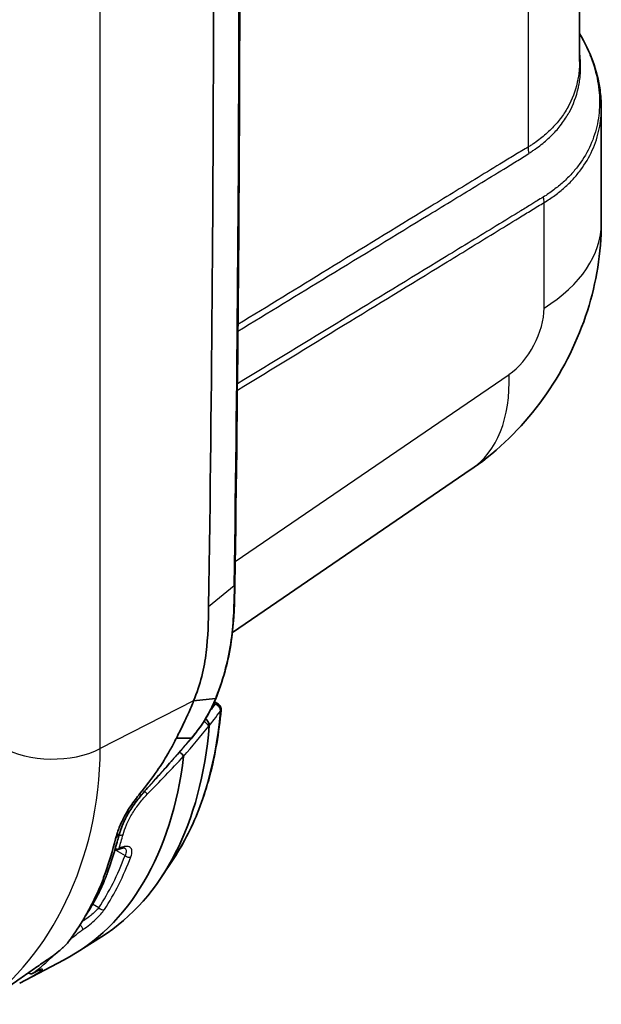
# Model space of a CAD drawing. Units: millimetres. Extents: x 0 to 3476, y 0 to 1400.
# Drawn here: x 399 to 467, y 797 to 912 of the extents above; entities that cross this region are included whole.
import ezdxf

# ---------------------------------------------------------------- set-up
doc = ezdxf.new("R2010")
doc.units = ezdxf.units.MM
doc.header["$LTSCALE"] = 5
doc.layers.add('Visible (ISO)', color=7, linetype='Continuous', lineweight=35)
doc.layers.add('Visible Narrow (ISO)', color=7, linetype='Continuous', lineweight=25)

msp = doc.modelspace()

# ---------------------------------------------------------------- linework, layer by layer
at = {"layer": 'Visible (ISO)'}
for p, q in [((464.388, 907.288), (464.388, 1015.369)), ((466.928, 901.902), (466.928, 888.388)), ((423.849, 840.598), (451.743, 859.644)), ((423.768, 840.543), (423.77, 840.544)), ((419.318, 832.589), (421.867, 832.88)), ((421.704, 832.508), (421.704, 832.508)), ((422.166, 832.242), (421.745, 832.485)), ((417.3, 828.232), (419.033, 828.236)), ((407.147, 816.755), (407.144, 816.756)), ((417.002, 814.2), (415.577, 812.041)), ((404.923, 804.77), (405.174, 805.104)), ((408.567, 805.045), (405.734, 803.244)), ((399.004, 799.643), (404.11, 802.307)), ((399.215, 801.272), (399.218, 801.271)), ((399.989, 800.826), (400.052, 800.79)), ((400.542, 800.78), (400.745, 800.886))]:
    msp.add_line(p, q, dxfattribs=at)
msp.add_arc((400.306, 801.23), 0.508, 240, 297.68488, dxfattribs=at)
for centre, major_axis, ratio, start_param, end_param in [((421.459, 833.097), (0.473, -0.186), 0.2393665, 5.8400116, 6.2831907), ((421.76, 831.596), (0.42, 0.637), 0.5335856, 0.0302862, 0.0316826), ((374.973, 861.361), (32.794, -56.8), 0.5773503, 0.0246952, 0.6914198), ((421.199, 829.755), (-0.039, -0.158), 0.2435303, 5.2433008, 5.2832731), ((418.626, 827.787), (-0.413, -0.447), 0.1033152, 3.0970641, 3.2366519), ((418.654, 828.504), (-0.391, 0.325), 0.1997734, 3.1344366, 3.5273578), ((372.066, 859.683), (32.866, -56.925), 0.5773503, 6.2584901, 6.9385879), ((417.656, 826.492), (0.53, -0.475), 0.1732951, 0.5473901, 1.6834658), ((364.914, 855.553), (32.981, -57.125), 0.5773503, 0.4538969, 0.5426073), ((364.914, 855.553), (32.981, -57.125), 0.5773503, 0.2367063, 0.3752902)]:
    msp.add_ellipse(centre, major_axis=major_axis, ratio=ratio, start_param=start_param, end_param=end_param, dxfattribs=at)
for points, knots in [([(424.168, 998.815), (424.56, 971.8), (424.74, 944.672), (424.678, 893.78), (424.489, 870.041), (424.139, 846.223)], [0, 0, 0, 0, 10.0003631, 10.0003631, 18.6867724, 18.6867724, 18.6867724, 18.6867724]), ([(421.1, 996.057), (421.466, 970.839), (421.647, 945.524), (421.637, 894.706), (421.447, 869.204), (421.071, 843.61)], [-18.6698147, -18.6698147, -18.6698147, -18.6698147, -9.334332, -9.334332, 0, 0, 0, 0]), ([(464.388, 910.538), (465.634, 908.434), (466.462, 906.176), (466.877, 903.277), (466.928, 902.586), (466.928, 901.902)], [0.0159277, 0.0159277, 0.0159277, 0.0159277, 0.8904225, 0.8904225, 1.163464, 1.163464, 1.163464, 1.163464]), ([(466.928, 888.388), (466.928, 884.945), (466.356, 881.46), (464.213, 874.739), (462.582, 871.427), (458.479, 865.487), (455.945, 862.789), (452.644, 860.277), (452.198, 859.955), (451.743, 859.644)], [0, 0, 0, 0, 1.0429031, 1.0429031, 2.1226407, 2.1226407, 3.2118559, 3.2118559, 3.3785086, 3.3785086, 3.3785086, 3.3785086]), ([(424.139, 846.223), (424.108, 844.197), (424.052, 842.141), (423.489, 837.761), (422.88, 835.378), (421.985, 833.048)], [0, 0, 0, 0, 0.7385666, 0.7385666, 1.5119232, 1.5119232, 1.5119232, 1.5119232]), ([(421.071, 843.61), (421.041, 841.858), (420.998, 840.099), (420.676, 837.349), (420.509, 836.414), (420.018, 834.505), (419.696, 833.548), (419.318, 832.589)], [0, 0, 0, 0, 0.5, 0.5, 0.75, 0.75, 1, 1, 1, 1]), ([(421.931, 832.91), (421.59, 832.108), (421.182, 831.286), (420.547, 830.233), (420.369, 829.956), (419.996, 829.416), (419.8, 829.151), (419.6, 828.894)], [0, 0, 0, 0, 0.27035299, 0.27035299, 0.36893308, 0.36893308, 0.46878853, 0.46878853, 0.46878853, 0.46878853]), ([(422.522, 831.561), (422.402, 830.202), (422.232, 828.876), (421.792, 826.299), (421.521, 825.049), (420.88, 822.632), (420.51, 821.465), (419.672, 819.224), (419.204, 818.149), (418.174, 816.098), (417.611, 815.123), (417.002, 814.2)], [0.09628545, 0.09628545, 0.09628545, 0.09628545, 0.17789379, 0.17789379, 0.25950214, 0.25950214, 0.34111048, 0.34111048, 0.42271882, 0.42271882, 0.50432716, 0.50432716, 0.50432716, 0.50432716]), ([(422.17, 832.239), (422.236, 832.201), (422.297, 832.151), (422.398, 832.036), (422.44, 831.969), (422.5, 831.827), (422.518, 831.75), (422.526, 831.636), (422.525, 831.599), (422.522, 831.562)], [0, 0, 0, 0, 0.022978302, 0.022978302, 0.046095852, 0.046095852, 0.069212702, 0.069212702, 0.080320467, 0.080320467, 0.080320467, 0.080320467]), ([(418.036, 829.721), (418.232, 830.127), (418.385, 830.449), (418.552, 830.806), (418.597, 830.903), (418.65, 831.018), (418.673, 831.067), (418.693, 831.11), (418.701, 831.128), (418.705, 831.137), (418.707, 831.141), (418.708, 831.143), (418.707, 831.142), (418.705, 831.146)], [0.75000021, 0.75000021, 0.75000021, 0.75000021, 0.81250114, 0.81250114, 0.8437516, 0.8437516, 0.85937684, 0.86718945, 0.87109576, 0.87304891, 0.87451378, 0.87451378, 0.87500207, 0.87500207, 0.87500207, 0.87500207]), ([(420.843, 830.365), (420.801, 830.405), (420.761, 830.438), (420.717, 830.473), (420.708, 830.479), (420.7, 830.486)], [0, 0, 0, 0, 0.017645819, 0.017645819, 0.0222913, 0.0222913, 0.0222913, 0.0222913]), ([(420.843, 830.365), (420.892, 830.318), (420.938, 830.266), (421.018, 830.154), (421.052, 830.096), (421.107, 829.973), (421.128, 829.91), (421.149, 829.791), (421.152, 829.735), (421.146, 829.683)], [0.000001, 0.000001, 0.000001, 0.000001, 0.02060586, 0.02060586, 0.041208053, 0.041208053, 0.06264266, 0.06264266, 0.082377303, 0.082377303, 0.082377303, 0.082377303]), ([(417.3, 828.232), (417.411, 828.472), (417.531, 828.714), (417.778, 829.206), (417.909, 829.462), (418.037, 829.721)], [0, 0, 0, 0, 0.08233646, 0.08233646, 0.16974372, 0.16974372, 0.16974372, 0.16974372]), ([(417.3, 828.232), (417.19, 828.014), (417.078, 827.797), (416.751, 827.183), (416.53, 826.789), (416.301, 826.4)], [5.44414915, 5.44414915, 5.44414915, 5.44414915, 5.51582926, 5.51582926, 5.64839291, 5.64839291, 5.64839291, 5.64839291]), ([(415.054, 824.444), (415.287, 824.771), (415.499, 825.085), (415.913, 825.734), (416.105, 826.053), (416.301, 826.4)], [0.000001, 0.000001, 0.000001, 0.000001, 0.12074391, 0.12074391, 0.2411698, 0.2411698, 0.2411698, 0.2411698]), ([(418.151, 826.134), (418.153, 826.132), (418.153, 826.128), (418.154, 826.124), (418.154, 826.122), (418.154, 826.12), (418.153, 826.117)], [0, 0, 0, 0, 0.000016865261, 0.000016865261, 0.000016865261, 0.000026329835, 0.000026329835, 0.000026329835, 0.000026329835]), ([(413.241, 821.624), (412.839, 821.132), (412.442, 820.627), (411.925, 819.845), (411.76, 819.57), (411.275, 818.7), (411.007, 818.111), (410.794, 817.49), (410.769, 817.412), (410.731, 817.298), (410.719, 817.26), (410.695, 817.184), (410.684, 817.147), (410.672, 817.11)], [0, 0, 0, 0, 0.19064419, 0.19064419, 0.29187074, 0.29187074, 0.51558945, 0.51558945, 0.54810686, 0.54810686, 0.56439218, 0.56439218, 0.58068482, 0.58068482, 0.58068482, 0.58068482]), ([(411.969, 820.323), (412.136, 820.568), (412.316, 820.813), (412.674, 821.29), (412.858, 821.531), (413.04, 821.774)], [0.000001, 0.000001, 0.000001, 0.000001, 0.09048933, 0.09048933, 0.18115953, 0.18115953, 0.18115953, 0.18115953]), ([(411.969, 820.323), (411.742, 819.99), (411.453, 819.527), (411.01, 818.659), (410.89, 818.411), (410.668, 817.915), (410.579, 817.693), (410.508, 817.493)], [-0.34710155, -0.34710155, -0.34710155, -0.34710155, -0.14957329, -0.14957329, -0.0791564, -0.0791564, -0.000001, -0.000001, -0.000001, -0.000001]), ([(410.63, 816.97), (410.567, 816.759), (410.505, 816.546), (410.352, 816.014), (410.26, 815.693), (409.89, 814.411), (409.6, 813.452), (409.186, 812.335), (409.108, 812.134), (409.029, 811.934)], [0, 0, 0, 0, 0.09507521, 0.09507521, 0.23768718, 0.23768718, 0.66562251, 0.66562251, 0.76081516, 0.76081516, 0.76081516, 0.76081516]), ([(410.188, 816.466), (410.239, 816.632), (410.287, 816.801), (410.39, 817.143), (410.445, 817.316), (410.508, 817.493)], [0, 0, 0, 0, 0.06957405, 0.06957405, 0.13860376, 0.13860376, 0.13860376, 0.13860376]), ([(411.267, 815.405), (411.264, 815.407), (411.249, 815.415), (411.18, 815.424), (411.136, 815.425), (410.994, 815.41), (410.872, 815.382), (410.662, 815.304), (410.583, 815.27), (410.5, 815.23)], [0, 0, 0, 0, 0.05408678, 0.05408678, 0.09498846, 0.09498846, 0.16249264, 0.16249264, 0.19915697, 0.19915697, 0.19915697, 0.19915697]), ([(410.268, 815.161), (410.228, 815.155), (410.188, 815.153), (410.133, 815.153), (410.119, 815.153), (410.104, 815.154)], [0, 0, 0, 0, 0.012079395, 0.012079395, 0.016369584, 0.016369584, 0.016369584, 0.016369584]), ([(407.688, 809.383), (407.957, 809.902), (408.201, 810.426), (408.642, 811.484), (408.84, 812.02), (409.017, 812.561)], [0.000001, 0.000001, 0.000001, 0.000001, 0.25919762, 0.25919762, 0.51834466, 0.51834466, 0.51834466, 0.51834466]), ([(409.029, 811.934), (409.009, 811.885), (408.989, 811.835), (408.953, 811.749), (408.938, 811.713), (408.922, 811.674), (408.92, 811.67), (408.917, 811.661), (408.914, 811.656), (408.893, 811.605), (408.875, 811.56), (408.835, 811.464), (408.813, 811.411), (408.79, 811.358)], [0, 0, 0, 0, 0.023160247, 0.023160247, 0.040530998, 0.040530998, 0.042160291, 0.042160291, 0.044921259, 0.044921259, 0.06700943, 0.06700943, 0.092672475, 0.092672475, 0.092672475, 0.092672475]), ([(408.786, 811.348), (408.29, 810.192), (407.705, 809.12), (406.955, 807.903), (406.825, 807.696), (406.695, 807.491)], [0, 0, 0, 0, 0.56333682, 0.56333682, 0.67982769, 0.67982769, 0.67982769, 0.67982769]), ([(402.902, 802.823), (402.978, 802.879), (403.244, 803.072), (403.73, 803.481), (403.838, 803.575), (404.039, 803.757), (404.133, 803.847), (404.218, 803.934)], [0.000001, 0.000001, 0.000001, 0.000001, 0.028782154, 0.028782154, 0.037311213, 0.037311213, 0.045702975, 0.045702975, 0.045702975, 0.045702975]), ([(404.709, 804.486), (404.695, 804.467), (404.68, 804.447), (404.545, 804.278), (404.395, 804.111), (404.218, 803.934)], [0.50252404, 0.50252404, 0.50252404, 0.50252404, 0.51435931, 0.51435931, 0.60582445, 0.60582445, 0.60582445, 0.60582445]), ([(402.902, 802.823), (402.9, 802.822), (402.898, 802.82), (402.685, 802.664), (402.455, 802.503), (402.219, 802.347)], [0.791523654, 0.791523654, 0.791523654, 0.791523654, 0.792388573, 0.792388573, 0.872989231, 0.872989231, 0.872989231, 0.872989231]), ([(400.691, 801.314), (400.942, 801.486), (401.199, 801.659), (401.706, 802), (401.963, 802.173), (402.219, 802.347)], [0.000001, 0.000001, 0.000001, 0.000001, 0.09248134, 0.09248134, 0.18502752, 0.18502752, 0.18502752, 0.18502752]), ([(401.429, 801.202), (401.429, 801.202), (401.429, 801.202), (401.429, 801.202), (401.418, 801.199), (401.375, 801.184), (401.333, 801.169), (401.209, 801.116), (401.116, 801.073), (400.928, 800.981), (400.839, 800.936), (400.745, 800.886)], [0.06436566, 0.06436566, 0.06436566, 0.06436566, 0.06444545, 0.06444545, 0.08997531, 0.08997531, 0.12905289, 0.12905289, 0.18249498, 0.18249498, 0.22150392, 0.22150392, 0.22150392, 0.22150392]), ([(397.809, 799.282), (398.023, 799.433), (398.24, 799.588), (398.678, 799.899), (398.898, 800.056), (399.121, 800.214)], [0.000001, 0.000001, 0.000001, 0.000001, 0.08997277, 0.08997277, 0.17839152, 0.17839152, 0.17839152, 0.17839152])]:
    msp.add_open_spline(points, degree=3, knots=knots, dxfattribs=at)
for points in [[(464.388, 907.288), (464.388, 907.288), (464.388, 907.288), (464.388, 907.288)], [(424.139, 846.223), (424.139, 846.223), (424.139, 846.223), (424.139, 846.223)], [(418.705, 831.146), (418.935, 831.644), (419.138, 832.126), (419.318, 832.589)], [(421.985, 833.048), (421.968, 833.003), (421.95, 832.957), (421.932, 832.911)], [(422.522, 831.561), (422.522, 831.562), (422.522, 831.562), (422.522, 831.562)], [(419.045, 828.178), (417.34, 826.27), (415.674, 824.334), (413.947, 822.441)], [(419.6, 828.894), (419.415, 828.656), (419.23, 828.418), (419.045, 828.179)], [(415.054, 824.444), (414.429, 823.532), (413.757, 822.643), (413.04, 821.774)], [(413.947, 822.441), (413.707, 822.178), (413.47, 821.904), (413.241, 821.624)], [(410.672, 817.11), (410.657, 817.063), (410.643, 817.016), (410.63, 816.97)], [(410.085, 815.155), (410.085, 815.155), (410.085, 815.155), (410.085, 815.155)], [(410.5, 815.23), (410.428, 815.195), (410.348, 815.172), (410.268, 815.161)], [(405.601, 811.906), (405.601, 811.906), (405.601, 811.907), (405.601, 811.907)], [(408.79, 811.358), (408.789, 811.355), (408.787, 811.351), (408.786, 811.348)], [(405.191, 805.129), (405.185, 805.12), (405.18, 805.112), (405.174, 805.104)], [(405.233, 805.198), (405.219, 805.175), (405.205, 805.152), (405.191, 805.129)], [(400.691, 801.314), (400.165, 800.95), (399.637, 800.579), (399.121, 800.214)], [(399.003, 799.642), (399.004, 799.643), (399.005, 799.643), (399.005, 799.643)]]:
    msp.add_open_spline(points, degree=3, dxfattribs=at)
at = {"layer": 'Visible Narrow (ISO)'}
for p, q in [((458.382, 1008.21), (458.382, 897.27)), ((408.409, 827.016), (408.409, 989.575)), ((460.254, 878.481), (460.254, 890.802)), ((424.177, 848.885), (456.148, 870.714)), ((421.071, 843.61), (424.051, 846.063)), ((419.318, 832.589), (408.409, 827.016)), ((421.613, 832.308), (421.613, 832.308)), ((421.653, 832.285), (421.807, 832.197)), ((421.116, 829.659), (421.146, 829.678)), ((413.04, 821.774), (413.231, 821.633)), ((407.564, 818.603), (407.566, 818.602)), ((407.184, 816.905), (407.182, 816.907)), ((410.188, 816.466), (410.629, 817.028)), ((410.213, 815.155), (411.305, 814.525)), ((408.754, 811.297), (408.75, 811.287)), ((408.239, 808.422), (407.518, 808.838)), ((403.753, 807.867), (403.753, 807.867)), ((401.635, 804.372), (401.636, 804.371)), ((399.318, 801.385), (399.316, 801.386)), ((400.768, 800.901), (400.564, 800.794))]:
    msp.add_line(p, q, dxfattribs=at)
for centre, major_axis, ratio, start_param, end_param in [((-3969.435, -1321.062), (-3206.207, -4913.643), 0.6114932, 2.3725026, 2.4043513), ((460.254, 896.28), (-1.263, 2.204), 0.6284185, 0.7882678, 1.1170338), ((441.527, 888.388), (21.21, 0), 0.5773503, 0.335242, 0.3352436), ((459.131, 891.397), (0.765, -1.318), 0.6253497, 0.7850903, 1.2499964), ((441.528, 888.388), (21.209, 0), 0.5773503, 0.2895948, 0.2899478), ((441.528, 888.388), (25.4, 0), 0.5773503, 5.5414204, 6.2831853), ((455.96, 875.776), (-2.975, -5.613), 0.5516386, 0.8090381, 2.3362012), ((437.421, 880.621), (14.323, -20.977), 0.5762528, 0, 0.7408964), ((421.511, 833.231), (0.474, -0.182), 0.2541704, 5.8376353, 6.2831853), ((421.799, 831.573), (0.37, 0.667), 0.5582657, 0.4020105, 0.7670535), ((421.802, 831.613), (0.566, -0.431), 0.7536898, 0.4277046, 2.0847254), ((421.76, 831.596), (0.42, 0.637), 0.5335856, 0.0316826, 0.4432221), ((421.81, 831.621), (-0.391, 0.594), 0.9096805, 3.8575041, 5.3780909), ((421.76, 831.596), (0.42, 0.637), 0.5335856, 0.0301778, 0.0302862), ((377.144, 862.614), (32.192, -55.757), 0.5773503, 0.281071, 0.6892772), ((420.598, 829.992), (0.379, -0.602), 0.5916756, 0.6692583, 1.8336616), ((422.448, 831.354), (0.0179, 0.0532), 0.2769421, 0.3362376, 0.6857274), ((241.785, 938.215), (209.531, 149.362), 0.790309, 5.0225934, 5.0407853), ((420.58, 829.976), (0.548, -0.453), 0.2015936, 0.5358502, 1.8377542), ((421.113, 829.619), (0.0272, 0.0433), 0.502586, 0.8082235, 1.3224947), ((419.199, 829.206), (0.401, -0.312), 0.2224731, 6.2831851, 6.7051706), ((402.855, 830.641), (8.382, 0), 0.5773503, 3.9269908, 5.4367006), ((385.544, 874.593), (-85.95, -101.812), 0.4246761, 1.4039311, 1.4504639), ((413.571, 822.784), (0.375, -0.342), 0.1666087, 0, 0.2569064), ((412.847, 821.945), (0.394, -0.321), 0.008636, 6.2831806, 6.5152907), ((413.428, 822.087), (-0.508, 0.498), 0.1406144, 3.654495, 4.502593), ((414.19, 820.835), (-3.608, -6.135), 0.2290237, 5.5086368, 5.5389846), ((410.143, 817.114), (0.487, -0.144), 0.7160356, 6.0115798, 6.2831854), ((366.297, 856.352), (-32.723, 56.678), 0.5773503, 3.6345348, 3.6714007), ((410.602, 817.429), (-0.688, 0.179), 0.7045582, 1.7693413, 2.4861637), ((410.187, 817.261), (0.485, -0.151), 0.6960003, 6.0219476, 6.2831915), ((410.135, 815.763), (-0.694, 0.139), 0.6639245, 1.9836982, 2.447851), ((410.278, 815.687), (0.222, -0.457), 0.6033859, 0.0000007, 0.5345975), ((367.967, 857.316), (32.519, -56.325), 0.5773503, 0.2814538, 0.4441844), ((368.314, 857.516), (32.773, -56.764), 0.5773503, 0.2814538, 0.4441844), ((410.198, 815.664), (0.07, -0.503), 0.2418406, 6.2831792, 6.9693685), ((411.664, 814.732), (0.476, -0.178), 0.7372649, 4.1663137, 5.7022034), ((404.076, 812.071), (-1.251, 2.166), 0.5773503, 4.3863552, 4.3869699), ((408.557, 812.123), (0.472, -0.188), 0.7432091, 6.0792079, 6.2831977), ((408.323, 811.558), (0.467, -0.2), 0.7514731, 6.0973171, 6.2831853), ((408.598, 808.63), (0.424, -0.28), 0.7843696, 4.3381036, 5.8739934), ((406.097, 806.299), (0.288, -0.419), 0.1283939, 0.2103223, 1.8485692), ((365.62, 855.961), (32.706, -56.649), 0.5773503, 0.0710173, 0.1518365), ((400.306, 801.23), (-0.254, -0.44), 0.5773503, 6.0566149, 6.2831853), ((400.306, 801.23), (0.306, -0.406), 0.8144385, 4.9824438, 6.1482643), ((400.306, 801.23), (0.236, -0.45), 0.5596324, 0, 0.0943195), ((400.509, 801.336), (0.236, -0.45), 0.5596336, 6.2831852, 6.3775838)]:
    msp.add_ellipse(centre, major_axis=major_axis, ratio=ratio, start_param=start_param, end_param=end_param, dxfattribs=at)
for points, knots in [([(464.388, 910.518), (464.605, 910.144), (464.808, 909.766), (465.217, 908.94), (465.419, 908.491), (465.959, 907.141), (466.236, 906.235), (466.52, 904.868), (466.592, 904.41), (466.691, 903.505), (466.718, 903.057), (466.729, 901.723), (466.646, 900.85), (466.384, 899.57), (466.274, 899.148), (466.005, 898.314), (465.847, 897.904), (465.311, 896.708), (464.866, 895.948), (464.07, 894.868), (463.783, 894.518), (463.165, 893.838), (462.832, 893.506), (462.128, 892.872), (461.758, 892.569), (460.984, 891.981), (460.58, 891.692), (460.154, 891.435)], [0.000297195, 0.000297195, 0.000297195, 0.000297195, 0.001877422, 0.001877422, 0.003754844, 0.003754844, 0.007509689, 0.007509689, 0.009387111, 0.009387111, 0.011264533, 0.011264533, 0.015019377, 0.015019377, 0.016896799, 0.016896799, 0.018774221, 0.018774221, 0.022529066, 0.022529066, 0.024406488, 0.024406488, 0.02628391, 0.02628391, 0.028161332, 0.028161332, 0.030038754, 0.030038754, 0.030038754, 0.030038754]), ([(458.456, 896.532), (458.584, 896.615), (458.711, 896.702), (458.837, 896.787), (458.842, 896.791), (458.848, 896.794), (458.853, 896.797), (458.974, 896.879), (459.093, 896.96), (459.211, 897.042), (459.215, 897.045), (459.218, 897.047), (459.221, 897.049), (459.463, 897.219), (459.697, 897.392), (459.923, 897.57), (460.375, 897.927), (460.796, 898.302), (461.186, 898.696), (461.191, 898.701), (461.196, 898.706), (461.201, 898.711), (461.585, 899.101), (461.939, 899.508), (462.262, 899.933), (462.27, 899.944), (462.278, 899.955), (462.287, 899.966), (462.451, 900.184), (462.608, 900.408), (462.756, 900.636), (462.893, 900.847), (463.021, 901.061), (463.142, 901.278), (463.151, 901.295), (463.161, 901.312), (463.17, 901.329), (463.669, 902.241), (464.028, 903.208), (464.249, 904.221), (464.255, 904.25), (464.262, 904.28), (464.268, 904.309), (464.316, 904.538), (464.357, 904.768), (464.391, 905), (464.429, 905.263), (464.458, 905.528), (464.478, 905.793), (464.481, 905.83), (464.483, 905.867), (464.485, 905.904), (464.517, 906.399), (464.517, 906.896), (464.486, 907.397), (464.483, 907.441), (464.48, 907.484), (464.477, 907.527), (464.457, 907.806), (464.427, 908.085), (464.388, 908.366)], [0, 0, 0, 0, 0.000572297, 0.000572297, 0.000572297, 0.000595475, 0.000595475, 0.000595475, 0.001144593, 0.001144593, 0.001144593, 0.001160531, 0.001160531, 0.001160531, 0.002289186, 0.002289186, 0.002289186, 0.004550136, 0.004550136, 0.004550136, 0.004578372, 0.004578372, 0.004578372, 0.006810375, 0.006810375, 0.006810375, 0.006867558, 0.006867558, 0.006867558, 0.008012151, 0.008012151, 0.008012151, 0.009073194, 0.009073194, 0.009073194, 0.009156744, 0.009156744, 0.009156744, 0.013605943, 0.013605943, 0.013605943, 0.013735116, 0.013735116, 0.013735116, 0.014736422, 0.014736422, 0.014736422, 0.01586697, 0.01586697, 0.01586697, 0.016024302, 0.016024302, 0.016024302, 0.018131373, 0.018131373, 0.018131373, 0.018313488, 0.018313488, 0.018313488, 0.019484156, 0.019484156, 0.019484156, 0.019484156]), ([(464.388, 907.288), (464.388, 906.998), (464.377, 906.708), (464.355, 906.42), (464.354, 906.4), (464.352, 906.38), (464.351, 906.36), (464.329, 906.097), (464.299, 905.834), (464.26, 905.574), (464.223, 905.332), (464.178, 905.092), (464.126, 904.855), (464.122, 904.838), (464.119, 904.82), (464.115, 904.803), (463.889, 903.798), (463.527, 902.841), (463.025, 901.939), (463.019, 901.928), (463.013, 901.917), (463.006, 901.906), (462.756, 901.459), (462.468, 901.023), (462.151, 900.606), (462.145, 900.598), (462.139, 900.59), (462.133, 900.582), (461.813, 900.163), (461.462, 899.762), (461.081, 899.379), (461.076, 899.374), (461.072, 899.37), (461.067, 899.365), (460.683, 898.98), (460.269, 898.614), (459.825, 898.266), (459.823, 898.264), (459.82, 898.262), (459.817, 898.26), (459.595, 898.086), (459.365, 897.917), (459.127, 897.751), (459.007, 897.668), (458.885, 897.585), (458.761, 897.504), (458.636, 897.422), (458.51, 897.343), (458.382, 897.27)], [0.019132563, 0.019132563, 0.019132563, 0.019132563, 0.020368993, 0.020368993, 0.020368993, 0.020455174, 0.020455174, 0.020455174, 0.021582288, 0.021582288, 0.021582288, 0.022632215, 0.022632215, 0.022632215, 0.022709124, 0.022709124, 0.022709124, 0.027158658, 0.027158658, 0.027158658, 0.027213329, 0.027213329, 0.027213329, 0.029421879, 0.029421879, 0.029421879, 0.029463417, 0.029463417, 0.029463417, 0.031685101, 0.031685101, 0.031685101, 0.031713059, 0.031713059, 0.031713059, 0.033948322, 0.033948322, 0.033948322, 0.033962441, 0.033962441, 0.033962441, 0.035079933, 0.035079933, 0.035079933, 0.035645738, 0.035645738, 0.035645738, 0.036211544, 0.036211544, 0.036211544, 0.036211544]), ([(460.254, 890.802), (460.69, 891.056), (461.105, 891.335), (461.898, 891.915), (462.274, 892.22), (462.99, 892.862), (463.328, 893.197), (463.956, 893.884), (464.248, 894.237), (465.056, 895.328), (465.508, 896.096), (466.052, 897.304), (466.211, 897.718), (466.483, 898.561), (466.594, 898.988), (466.846, 900.23), (466.928, 901.059), (466.928, 901.901)], [0, 0, 0, 0, 0.001924027, 0.001924027, 0.003848054, 0.003848054, 0.005772081, 0.005772081, 0.007696107, 0.007696107, 0.011544161, 0.011544161, 0.013468188, 0.013468188, 0.015392215, 0.015392215, 0.019011017, 0.019011017, 0.019011017, 0.019011017]), ([(458.382, 897.27), (457.895, 896.991), (457.408, 896.702), (456.92, 896.409), (456.433, 896.116), (455.946, 895.818), (455.459, 895.519), (454.484, 894.922), (453.509, 894.325), (452.535, 893.728), (450.586, 892.535), (448.637, 891.34), (446.687, 890.146), (442.789, 887.758), (438.891, 885.369), (434.993, 882.98), (431.494, 880.837), (427.996, 878.693), (424.498, 876.549)], [0, 0, 0, 0, 0.002164046, 0.002164046, 0.002164046, 0.004328098, 0.004328098, 0.004328098, 0.008656196, 0.008656196, 0.008656196, 0.017312392, 0.017312392, 0.017312392, 0.034624784, 0.034624784, 0.034624784, 0.050160104, 0.050160104, 0.050160104, 0.050160104]), ([(424.491, 875.774), (428.021, 877.925), (431.551, 880.077), (438.98, 884.607), (444.829, 888.174), (450.678, 891.742), (453.602, 893.526), (454.577, 894.121), (456.039, 895.012), (456.526, 895.309), (457.495, 895.914), (457.977, 896.223), (458.456, 896.532)], [0.018946547, 0.018946547, 0.018946547, 0.018946547, 0.034611362, 0.034611362, 0.051917044, 0.060569884, 0.060569884, 0.064896304, 0.064896304, 0.067059515, 0.067059515, 0.069222725, 0.069222725, 0.069222725, 0.069222725]), ([(460.154, 891.435), (459.912, 891.288), (459.669, 891.137), (459.425, 890.986), (459.339, 890.933), (459.253, 890.88), (459.166, 890.827), (459.009, 890.73), (458.851, 890.634), (458.693, 890.537), (458.256, 890.27), (457.818, 890.003), (457.381, 889.735), (457.33, 889.704), (457.279, 889.673), (457.228, 889.642), (456.251, 889.045), (455.274, 888.448), (454.298, 887.851), (452.344, 886.658), (450.39, 885.465), (448.437, 884.271), (444.529, 881.885), (440.622, 879.499), (436.714, 877.113), (432.62, 874.613), (428.526, 872.114), (424.431, 869.615)], [0, 0, 0, 0, 0.00108404, 0.00108404, 0.00108404, 0.001467954, 0.001467954, 0.001467954, 0.00216808, 0.00216808, 0.00216808, 0.004110005, 0.004110005, 0.004110005, 0.004336161, 0.004336161, 0.004336161, 0.008672321, 0.008672321, 0.008672321, 0.017344642, 0.017344642, 0.017344642, 0.034689285, 0.034689285, 0.034689285, 0.052862466, 0.052862466, 0.052862466, 0.052862466]), ([(424.424, 868.87), (428.558, 871.402), (432.693, 873.933), (436.828, 876.465), (440.732, 878.856), (444.637, 881.246), (448.541, 883.637), (450.493, 884.833), (452.446, 886.028), (454.398, 887.224), (455.374, 887.821), (456.35, 888.419), (457.326, 889.017), (457.814, 889.316), (458.302, 889.615), (458.79, 889.914), (459.034, 890.064), (459.278, 890.214), (459.523, 890.363), (459.767, 890.513), (460.011, 890.661), (460.254, 890.802)], [0.016317988, 0.016317988, 0.016317988, 0.016317988, 0.034680169, 0.034680169, 0.034680169, 0.052020254, 0.052020254, 0.052020254, 0.060690296, 0.060690296, 0.060690296, 0.065025317, 0.065025317, 0.065025317, 0.067192827, 0.067192827, 0.067192827, 0.068276582, 0.068276582, 0.068276582, 0.069360344, 0.069360344, 0.069360344, 0.069360344]), ([(424.051, 846.063), (424.035, 845.027), (424.01, 843.986), (423.9, 841.875), (423.816, 840.807), (423.522, 838.619), (423.31, 837.516), (422.728, 835.282), (422.357, 834.153), (421.919, 833.014)], [0.000000212, 0.000000212, 0.000000212, 0.000000212, 0.003779552, 0.003779552, 0.007559104, 0.007559104, 0.011338657, 0.011338657, 0.015118209, 0.015118209, 0.015118209, 0.015118209]), ([(421.867, 832.88), (421.581, 832.208), (421.248, 831.524), (420.873, 830.867), (420.869, 830.86), (420.866, 830.854), (420.862, 830.848), (420.674, 830.519), (420.473, 830.194), (420.263, 829.881), (420.049, 829.563), (419.825, 829.256), (419.594, 828.958)], [-0.00000006, -0.00000006, -0.00000006, -0.00000006, 0.002270498, 0.002270498, 0.002270498, 0.0022921462, 0.0022921462, 0.0022921462, 0.0034294412, 0.0034294412, 0.0034294412, 0.0045843525, 0.0045843525, 0.0045843525, 0.0045843525]), ([(421.919, 833.014), (421.91, 832.992), (421.902, 832.97), (421.893, 832.947), (421.889, 832.936), (421.884, 832.925), (421.88, 832.914), (421.878, 832.908), (421.876, 832.903), (421.874, 832.897), (421.872, 832.894), (421.871, 832.892), (421.87, 832.889), (421.87, 832.887), (421.869, 832.886), (421.869, 832.885), (421.868, 832.884), (421.868, 832.883), (421.867, 832.882), (421.867, 832.881), (421.866, 832.881), (421.867, 832.88)], [0, 0, 0, 0, 0.00007409131, 0.00007409131, 0.00007409131, 0.00011113697, 0.00011113697, 0.00011113697, 0.00012965979, 0.00012965979, 0.00012965979, 0.00013892121, 0.00013892121, 0.00013892121, 0.00014355191, 0.00014355191, 0.00014355191, 0.00014665637, 0.00014665637, 0.00014665637, 0.00014818262, 0.00014818262, 0.00014818262, 0.00014818262]), ([(422.46, 831.406), (422.478, 831.43), (422.492, 831.456), (422.503, 831.482), (422.51, 831.499), (422.515, 831.517), (422.518, 831.535), (422.52, 831.542), (422.521, 831.549), (422.521, 831.556), (422.522, 831.558), (422.522, 831.559), (422.522, 831.561)], [0, 0, 0, 0, 0.00013523348, 0.00013523348, 0.00013523348, 0.00022752745, 0.00022752745, 0.00022752745, 0.00026218461, 0.00026218461, 0.00026218461, 0.00027209855, 0.00027209855, 0.00027209855, 0.00027209855]), ([(421.146, 829.683), (421.335, 829.931), (421.524, 830.179), (421.712, 830.427), (421.959, 830.751), (422.206, 831.075), (422.452, 831.398)], [0.0000001066, 0.0000001066, 0.0000001066, 0.0000001066, 0.0014224, 0.0014224, 0.0014224, 0.0032814985, 0.0032814985, 0.0032814985, 0.0032814985]), ([(419.041, 828.232), (418.828, 827.993), (418.617, 827.752), (418.407, 827.51), (418.208, 827.281), (418.01, 827.05), (417.812, 826.819), (417.802, 826.807), (417.792, 826.795), (417.781, 826.783), (417.372, 826.305), (416.963, 825.827), (416.548, 825.352), (416.541, 825.344), (416.534, 825.337), (416.528, 825.329), (416.108, 824.849), (415.684, 824.372), (415.254, 823.899), (414.821, 823.421), (414.383, 822.946), (413.949, 822.468)], [0.0000059153, 0.0000059153, 0.0000059153, 0.0000059153, 0.0009811979, 0.0009811979, 0.0009811979, 0.0019087009, 0.0019087009, 0.0019087009, 0.0019564819, 0.0019564819, 0.0019564819, 0.0038759573, 0.0038759573, 0.0038759573, 0.0039070498, 0.0039070498, 0.0039070498, 0.0058476324, 0.0058476324, 0.0058476324, 0.0078081856, 0.0078081856, 0.0078081856, 0.0078081856]), ([(394.682, 797.158), (398.454, 799.835), (401.913, 803.99), (406.892, 814.312), (408.409, 820.476), (408.409, 827.016)], [0, 0, 0, 0, 0.5, 0.5, 1, 1, 1, 1]), ([(413.231, 821.633), (412.919, 821.249), (412.61, 820.859), (412.051, 820.072), (411.804, 819.675), (411.474, 819.08), (411.37, 818.882), (411.177, 818.491), (411.089, 818.3), (410.851, 817.734), (410.732, 817.364), (410.629, 817.028)], [-0.00000006, -0.00000006, -0.00000006, -0.00000006, 0.0014857855, 0.0014857855, 0.002971631, 0.002971631, 0.0037145538, 0.0037145538, 0.0044574765, 0.0044574765, 0.005943322, 0.005943322, 0.005943322, 0.005943322]), ([(411.071, 816.992), (411.162, 817.343), (411.294, 817.714), (411.55, 818.301), (411.646, 818.504), (411.856, 818.91), (411.969, 819.114), (412.212, 819.523), (412.341, 819.728), (412.619, 820.139), (412.766, 820.344), (413.224, 820.944), (413.551, 821.326), (413.905, 821.689)], [0, 0, 0, 0, 0.0015119347, 0.0015119347, 0.002267902, 0.002267902, 0.0030238694, 0.0030238694, 0.0037798367, 0.0037798367, 0.0045358041, 0.0045358041, 0.0060477388, 0.0060477388, 0.0060477388, 0.0060477388]), ([(410.584, 816.882), (410.334, 816.036), (410.097, 815.177), (409.843, 814.335), (409.842, 814.331), (409.841, 814.328), (409.84, 814.325), (409.712, 813.904), (409.581, 813.488), (409.44, 813.08), (409.299, 812.668), (409.149, 812.263), (408.99, 811.867)], [0, 0, 0, 0, 0.0037892205, 0.0037892205, 0.0037892205, 0.0038047912, 0.0038047912, 0.0038047912, 0.0056975636, 0.0056975636, 0.0056975636, 0.0076095825, 0.0076095825, 0.0076095825, 0.0076095825]), ([(411.99, 814.391), (412.083, 814.642), (412.124, 814.868), (412.11, 815.054), (412.095, 815.24), (412.024, 815.389), (411.899, 815.483), (411.837, 815.53), (411.761, 815.565), (411.673, 815.584), (411.585, 815.604), (411.485, 815.609), (411.375, 815.599), (411.265, 815.589), (411.143, 815.564), (411.015, 815.524), (410.887, 815.485), (410.752, 815.431), (410.61, 815.362)], [0, 0, 0, 0, 0.001184127, 0.001184127, 0.001184127, 0.0023682539, 0.0023682539, 0.0023682539, 0.0029603174, 0.0029603174, 0.0029603174, 0.0035523809, 0.0035523809, 0.0035523809, 0.0041444444, 0.0041444444, 0.0041444444, 0.0047365079, 0.0047365079, 0.0047365079, 0.0047365079]), ([(411.267, 815.405), (411.281, 815.397), (411.295, 815.388), (411.401, 815.306), (411.448, 815.19), (411.445, 814.899), (411.397, 814.721), (411.305, 814.525)], [0.0018386898, 0.0018386898, 0.0018386898, 0.0018386898, 0.0019689703, 0.0019689703, 0.0029534554, 0.0029534554, 0.0039379405, 0.0039379405, 0.0039379405, 0.0039379405]), ([(408.75, 811.287), (408.504, 810.713), (408.239, 810.159), (407.673, 809.094), (407.372, 808.581), (406.945, 807.889), (406.826, 807.7), (406.707, 807.512)], [0.008551319, 0.008551319, 0.008551319, 0.008551319, 0.0113754767, 0.0113754767, 0.0141996344, 0.0141996344, 0.0152709954, 0.0152709954, 0.0152709954, 0.0152709954]), ([(408.99, 811.867), (408.973, 811.824), (408.956, 811.781), (408.938, 811.737), (408.92, 811.694), (408.902, 811.65), (408.884, 811.608), (408.88, 811.597), (408.876, 811.587), (408.872, 811.577), (408.865, 811.561), (408.858, 811.545), (408.852, 811.529), (408.844, 811.509), (408.836, 811.49), (408.827, 811.471), (408.803, 811.413), (408.779, 811.355), (408.754, 811.297)], [0, 0, 0, 0, 0.00020726583, 0.00020726583, 0.00020726583, 0.00041453167, 0.00041453167, 0.00041453167, 0.00046385976, 0.00046385976, 0.00046385976, 0.00054283644, 0.00054283644, 0.00054283644, 0.00063906501, 0.00063906501, 0.00063906501, 0.00092775073, 0.00092775073, 0.00092775073, 0.00092775073]), ([(408.239, 808.422), (408.127, 808.291), (407.991, 808.153), (407.835, 808.007), (407.678, 807.861), (407.496, 807.705), (407.299, 807.548), (407.296, 807.545), (407.293, 807.543), (407.29, 807.54), (407.096, 807.385), (406.886, 807.228), (406.661, 807.069), (406.658, 807.066), (406.654, 807.064), (406.651, 807.062), (406.535, 806.98), (406.419, 806.9), (406.3, 806.821)], [0, 0, 0, 0, 0.0008465762, 0.0008465762, 0.0008465762, 0.0016931523, 0.0016931523, 0.0016931523, 0.0017069979, 0.0017069979, 0.0017069979, 0.0025397285, 0.0025397285, 0.0025397285, 0.0025525817, 0.0025525817, 0.0025525817, 0.0029779344, 0.0029779344, 0.0029779344, 0.0029779344]), ([(406.39, 805.897), (406.663, 806.085), (406.927, 806.282), (407.439, 806.692), (407.675, 806.896), (408.109, 807.302), (408.307, 807.505), (408.644, 807.886), (408.786, 808.068), (408.9, 808.241)], [0, 0, 0, 0, 0.0009884278, 0.0009884278, 0.0019768556, 0.0019768556, 0.0029652833, 0.0029652833, 0.0039537111, 0.0039537111, 0.0039537111, 0.0039537111]), ([(404.874, 804.704), (404.957, 804.775), (405.042, 804.846), (405.128, 804.919), (405.258, 805.027), (405.392, 805.137), (405.529, 805.247), (405.666, 805.357), (405.805, 805.467), (405.949, 805.576), (406.021, 805.63), (406.093, 805.685), (406.168, 805.739), (406.241, 805.793), (406.315, 805.846), (406.39, 805.897)], [0.002346144, 0.002346144, 0.002346144, 0.002346144, 0.0027092787, 0.0027092787, 0.0027092787, 0.0032511344, 0.0032511344, 0.0032511344, 0.0037929902, 0.0037929902, 0.0037929902, 0.004064955, 0.004064955, 0.004064955, 0.0043348459, 0.0043348459, 0.0043348459, 0.0043348459]), ([(399.005, 799.643), (399.277, 799.785), (399.533, 799.92), (400.055, 800.203), (400.308, 800.343), (400.763, 800.605), (400.965, 800.727), (401.215, 800.887), (401.29, 800.937), (401.421, 801.029), (401.478, 801.071), (401.569, 801.145), (401.603, 801.176), (401.647, 801.226), (401.656, 801.245), (401.644, 801.267), (401.623, 801.27), (401.548, 801.255), (401.492, 801.238), (401.345, 801.181), (401.252, 801.141), (401.033, 801.037), (400.909, 800.975), (400.768, 800.901)], [0.0022066029, 0.0022066029, 0.0022066029, 0.0022066029, 0.0031934326, 0.0031934326, 0.0043397904, 0.0043397904, 0.0054861483, 0.0054861483, 0.0060593272, 0.0060593272, 0.0066325062, 0.0066325062, 0.0072056851, 0.0072056851, 0.0077788641, 0.0077788641, 0.008352043, 0.008352043, 0.0089252219, 0.0089252219, 0.0094984009, 0.0094984009, 0.0100715798, 0.0100715798, 0.0100715798, 0.0100715798])]:
    msp.add_open_spline(points, degree=3, knots=knots, dxfattribs=at)
for points in [[(464.388, 907.288), (464.388, 907.288), (464.388, 907.288), (464.388, 907.288)], [(456.467, 895.275), (456.467, 895.275), (456.467, 895.275), (456.467, 895.275)], [(424.139, 846.223), (424.138, 846.166), (424.107, 846.109), (424.051, 846.063)], [(421.807, 832.197), (421.62, 831.951), (421.434, 831.706), (421.247, 831.461)], [(421.081, 831.243), (421.081, 831.243), (421.081, 831.243), (421.081, 831.243)], [(419.594, 828.958), (419.407, 828.718), (419.219, 828.477), (419.033, 828.236)], [(408.401, 826.232), (408.401, 826.232), (408.401, 826.232), (408.401, 826.232)], [(408.262, 823.492), (408.262, 823.492), (408.262, 823.491), (408.262, 823.491)], [(413.949, 822.468), (413.704, 822.198), (413.463, 821.919), (413.231, 821.633)], [(408.042, 821.456), (408.042, 821.457), (408.043, 821.457), (408.044, 821.458)], [(410.329, 815.285), (410.268, 815.28), (410.206, 815.281), (410.143, 815.288)], [(404.736, 809.862), (404.737, 809.862), (404.737, 809.862), (404.737, 809.862)], [(404.99, 810.428), (404.99, 810.428), (404.99, 810.428), (404.989, 810.428)], [(405.22, 805.179), (405.204, 805.154), (405.189, 805.129), (405.174, 805.104)]]:
    msp.add_open_spline(points, degree=3, dxfattribs=at)

doc.saveas('drawing.dxf')
